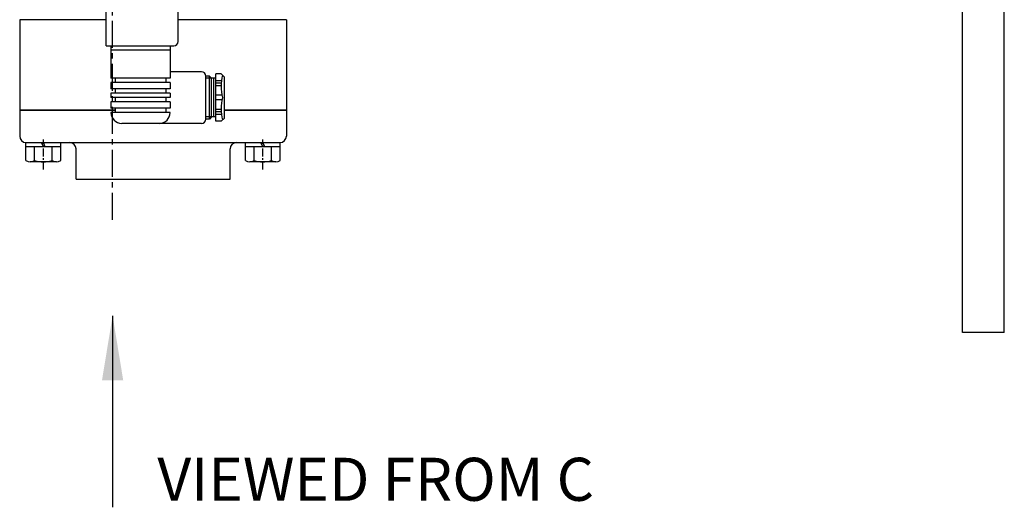
# Model space of a CAD drawing. Units: millimetres. Extents: x 0 to 3468, y -11 to 2466.
# Drawn here: x 1806 to 2264, y 1423 to 1650 of the extents above; entities that cross this region are included whole.
import ezdxf

# ---------------------------------------------------------------- set-up
doc = ezdxf.new("R2010")
doc.units = ezdxf.units.MM
doc.header["$LTSCALE"] = 10
doc.linetypes.add('CENTER', pattern=[2, 1.25, -0.25, 0.25, -0.25])
doc.layers.add('1', color=1, linetype='CENTER')
doc.styles.add('GCHM', font='gem2', dxfattribs={"bigfont": 'gchm'})
doc.styles.get("Standard").update_dxf_attribs({"font": 'txt.shx', "bigfont": 'whgtxt.shx'})
doc.dimstyles.new('A0', dxfattribs={"dimtxt": 10, "dimasz": 8, "dimexe": 2, "dimexo": 0.7, "dimgap": 2, "dimtad": 1, "dimtoh": 1, "dimdec": 3, "dimdsep": 46, "dimtxsty": 'Standard', "dimcen": 0.09, "dimclrd": 2, "dimclre": 2, "dimclrt": 6, "dimadec": 0, "dimazin": 2, "dimtfac": 1, "dimtdec": 3, "dimtmove": 0, "dimatfit": 3, "dimfxl": 0, "dimtolj": 1, "dimarcsym": 0})

msp = doc.modelspace()

# ---------------------------------------------------------------- linework, layer by layer
for p, q in [((2244.6834, 1504.4967), (2244.6834, 2084.4967)), ((2264.1834, 1504.4967), (2264.1834, 2084.4967)), ((1846.6834, 1649.7467), (1806.4934, 1649.7467)), ((1806.4934, 1649.7467), (1806.4934, 1607.7467)), ((1930.4934, 1649.7467), (1880.0989, 1649.7467)), ((1930.4934, 1649.7467), (1930.4934, 1607.7467)), ((1850.9334, 1607.7467), (1806.4934, 1607.7467)), ((1806.4934, 1607.6967), (1806.4934, 1595.6967)), ((1806.4934, 1607.6967), (1850.9334, 1607.6967)), ((1930.4934, 1607.7467), (1901.6834, 1607.7467)), ((1901.6834, 1607.6967), (1930.4934, 1607.6967)), ((1930.4934, 1607.6967), (1930.4934, 1595.6967)), ((1809.4105, 1584.3389), (1809.4105, 1592.6967)), ((1809.4105, 1592.6967), (1825.5763, 1592.6967)), ((1825.5763, 1590.6967), (1809.4105, 1590.6967)), ((1809.4934, 1592.6967), (1907.3034, 1592.6967)), ((1811.9934, 1592.6967), (1822.9934, 1592.6967)), ((1813.4519, 1584.3389), (1813.4519, 1590.6967)), ((1817.4934, 1590.6967), (1816.6127, 1592.6967)), ((1818.374, 1590.6967), (1817.4934, 1592.6967)), ((1821.5348, 1584.2927), (1821.5348, 1590.6967)), ((1825.5763, 1584.3389), (1825.5763, 1592.6967)), ((1832.6834, 1575.6967), (1832.6834, 1589.6967)), ((1904.3034, 1575.6967), (1904.3034, 1589.6967)), ((1907.3034, 1592.6967), (1927.4934, 1592.6967)), ((1911.4105, 1584.3389), (1911.4105, 1592.6967)), ((1911.4105, 1592.6967), (1927.5763, 1592.6967)), ((1927.5763, 1590.6967), (1911.4105, 1590.6967)), ((1913.9934, 1592.6967), (1924.9934, 1592.6967)), ((1915.4519, 1584.3389), (1915.4519, 1590.6967)), ((1919.4934, 1590.6967), (1918.6127, 1592.6967)), ((1920.374, 1590.6967), (1919.4934, 1592.6967)), ((1923.5348, 1584.2927), (1923.5348, 1590.6967)), ((1927.5763, 1584.3389), (1927.5763, 1592.6967)), ((1823.5556, 1583.6967), (1811.4312, 1583.6967)), ((1925.5556, 1583.6967), (1913.4312, 1583.6967)), ((1832.6834, 1575.6967), (1904.3034, 1575.6967)), ((2264.1834, 1504.4967), (2244.6834, 1504.4967))]:
    msp.add_line(p, q)
at = {"linetype": 'Continuous'}
for p, q in [((1846.6834, 1637.5967), (1846.6834, 1702.5967)), ((1880.0989, 1639.5967), (1880.0989, 1660.3848)), ((1846.6834, 1637.5967), (1878.0989, 1637.5967)), ((1848.9334, 1637.5967), (1848.9334, 1622.5967)), ((1876.4334, 1635.5967), (1848.9334, 1635.5967)), ((1876.4334, 1637.5967), (1876.4334, 1622.5967)), ((1890.9834, 1625.5967), (1876.4334, 1625.5967)), ((1876.4334, 1622.5967), (1848.9334, 1622.5967)), ((1876.4334, 1620.5967), (1848.9334, 1620.5967)), ((1848.9334, 1620.5967), (1848.9334, 1617.5967)), ((1850.9334, 1622.5967), (1850.9334, 1620.5967)), ((1874.4334, 1622.5967), (1874.4334, 1620.5967)), ((1876.4334, 1620.5967), (1876.4334, 1617.5967)), ((1892.9834, 1603.5967), (1892.9834, 1623.5967)), ((1894.6834, 1623.5967), (1892.9834, 1623.5967)), ((1897.6834, 1622.5967), (1892.9834, 1622.5967)), ((1894.6834, 1603.5967), (1894.6834, 1623.5967)), ((1895.6834, 1622.5967), (1894.6834, 1623.5967)), ((1895.6834, 1604.5967), (1895.6834, 1622.5967)), ((1896.6834, 1604.5967), (1896.6834, 1622.5967)), ((1897.6834, 1602.5967), (1897.6834, 1624.5967)), ((1900.1834, 1624.5967), (1897.6834, 1624.5967)), ((1900.327, 1621.4179), (1897.6834, 1621.4179)), ((1900.2188, 1620.2649), (1897.6834, 1620.2649)), ((1900.1834, 1624.5967), (1901.6834, 1623.0967)), ((1901.6834, 1604.0967), (1901.6834, 1623.0967)), ((1876.4334, 1617.5967), (1848.9334, 1617.5967)), ((1850.9334, 1617.5967), (1850.9334, 1615.5967)), ((1874.4334, 1617.5967), (1874.4334, 1615.5967)), ((1900.1673, 1619.0967), (1897.6834, 1619.0967)), ((1876.4334, 1615.5967), (1848.9334, 1615.5967)), ((1848.9334, 1615.5967), (1848.9334, 1613.5967)), ((1876.4334, 1613.5967), (1848.9334, 1613.5967)), ((1876.4334, 1611.5967), (1848.9334, 1611.5967)), ((1848.9334, 1611.5967), (1848.9334, 1608.5967)), ((1850.9334, 1613.5967), (1850.9334, 1611.5967)), ((1874.4334, 1613.5967), (1874.4334, 1611.5967)), ((1876.4334, 1615.5967), (1876.4334, 1613.5967)), ((1876.4334, 1611.5967), (1876.4334, 1608.5967)), ((1900.4957, 1614.7057), (1897.6834, 1614.7057)), ((1900.4957, 1612.4876), (1897.6834, 1612.4876)), ((1876.4334, 1608.5967), (1848.9334, 1608.5967)), ((1876.4334, 1606.5967), (1848.9334, 1606.5967)), ((1850.9334, 1608.5967), (1850.9334, 1606.5967)), ((1874.4334, 1608.5967), (1874.4334, 1606.5967)), ((1900.1673, 1608.0967), (1897.6834, 1608.0967)), ((1900.2188, 1606.9284), (1897.6834, 1606.9284)), ((1897.6834, 1604.5967), (1892.9834, 1604.5967)), ((1894.6834, 1603.5967), (1892.9834, 1603.5967)), ((1895.6834, 1604.5967), (1894.6834, 1603.5967)), ((1900.327, 1605.7755), (1897.6834, 1605.7755)), ((1900.1834, 1602.5967), (1897.6834, 1602.5967)), ((1901.6834, 1604.0967), (1900.1834, 1602.5967)), ((1871.4334, 1601.5967), (1853.9334, 1601.5967)), ((1890.9834, 1601.5967), (1871.4334, 1601.5967))]:
    msp.add_line(p, q, dxfattribs=at)
for centre, radius, start, end in [((1878.0989, 1639.5967), 2, 270, 0), ((1890.9834, 1623.5967), 2, 0, 90), ((1923.6622, 1618.6459), 23.4992, 166.832042, 192.407828), ((1923.6622, 1608.5474), 23.4992, 167.592172, 193.167958), ((1853.9334, 1606.5967), 5, 180, 270), ((1871.4334, 1606.5967), 5, 270, 0), ((1890.9834, 1603.5967), 2, 270, 0)]:
    msp.add_arc(centre, radius, start, end, dxfattribs=at)
for centre, radius, start, end in [((1809.4934, 1595.6967), 3, 180, 270), ((1927.4934, 1595.6967), 3, 270, 0), ((1829.6834, 1589.6967), 3, 0, 90), ((1907.3034, 1589.6967), 3, 90, 180), ((1811.4312, 1587.1967), 3.5, 234.73561, 305.26439), ((1817.4934, 1597.6967), 14, 253.221345, 286.778655), ((1823.5556, 1587.1967), 3.5, 234.73561, 305.26439), ((1913.4312, 1587.1967), 3.5, 234.73561, 305.26439), ((1919.4934, 1597.6967), 14, 253.221345, 286.778655), ((1925.5556, 1587.1967), 3.5, 234.73561, 305.26439)]:
    msp.add_arc(centre, radius, start, end)
at = {"layer": '1', "color": 1, "linetype": 'CENTER'}
msp.add_line((1849.6834, 1556.7521), (1849.6834, 2253.993), dxfattribs=at)
at = {"layer": '1', "ltscale": 0.3}
for p, q in [((1817.4934, 1580.1362), (1817.4934, 1594.0781)), ((1919.4934, 1580.1362), (1919.4934, 1594.0781))]:
    msp.add_line(p, q, dxfattribs=at)

# ---------------------------------------------------------------- texts
at = {"style": 'GCHM'}
msp.add_text('VIEWED FROM C', height=20, dxfattribs=at).set_placement((1870.5078, 1426.2244))

# ---------------------------------------------------------------- leaders
msp.add_leader([(1849.6834, 1512.2409), (1849.6834, 1423.2146)], dimstyle='A0', override={"dimasz": 30, "dimtad": 0, "dimarcsym": 2})

doc.saveas('drawing.dxf')
